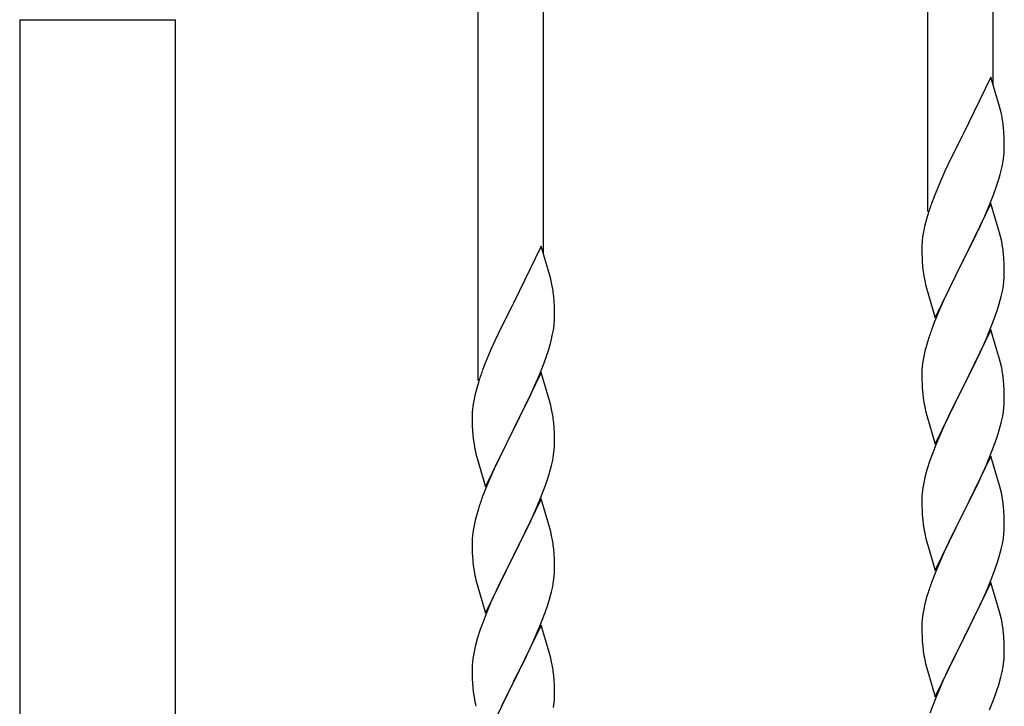
# Model space of a CAD drawing. Units: millimetres. Extents: x 250 to 8280, y 75 to 5795.
# Drawn here: x 5090 to 5347, y 4046 to 4224 of the extents above; entities that cross this region are included whole.
import ezdxf

# ---------------------------------------------------------------- set-up
doc = ezdxf.new("R2010")
doc.units = ezdxf.units.MM
doc.layers.add('YKK_A1', color=4, linetype='Continuous', lineweight=30)

msp = doc.modelspace()

# ---------------------------------------------------------------- linework, layer by layer
at = {"layer": 'YKK_A1', "linetype": 'Continuous', "ltscale": 0.5}
for p, q in [((5343.64, 4207.52), (5343.64, 4358.08)), ((5326.64, 4174.6), (5326.64, 4351.69)), ((5226.64, 4163.54), (5226.64, 4314.1)), ((5209.64, 4130.63), (5209.64, 4307.71)), ((5090.39, 4224.49), (5090.39, 3636.78)), ((5090.39, 4224.49), (5130.89, 4224.49)), ((5090.64, 4224.49), (5130.64, 4224.49)), ((5130.89, 3635.99), (5130.89, 4224.49)), ((5343.04, 4209.54), (5335.81, 4194.68)), ((5345.3, 4201.9), (5343.04, 4209.54)), ((5345.55, 4200.94), (5345.3, 4201.9)), ((5345.77, 4200), (5345.55, 4200.94)), ((5346.42, 4195.14), (5346.31, 4196.55)), ((5335.47, 4194.01), (5332.65, 4188.37)), ((5335.81, 4194.68), (5335.47, 4194.01)), ((5346.48, 4193.89), (5346.42, 4195.14)), ((5346.53, 4192.16), (5346.48, 4193.89)), ((5346.51, 4190.22), (5346.53, 4191.02)), ((5346.53, 4191.02), (5346.53, 4192.16)), ((5332.65, 4188.37), (5331.09, 4185.09)), ((5346.22, 4187.65), (5346.41, 4188.96)), ((5345.62, 4184.87), (5345.95, 4186.28)), ((5345.95, 4186.28), (5346.22, 4187.65)), ((5331.09, 4185.09), (5329.98, 4182.62)), ((5329.98, 4182.62), (5328.51, 4179.1)), ((5343.7, 4178.93), (5344.43, 4180.94)), ((5344.43, 4180.94), (5344.92, 4182.44)), ((5328.51, 4179.1), (5327.74, 4177.07)), ((5342.5, 4175.89), (5343.7, 4178.93)), ((5343.04, 4176.68), (5335.81, 4161.81)), ((5341.43, 4173.38), (5342.5, 4175.89)), ((5345.3, 4169.03), (5343.04, 4176.68)), ((5326.71, 4174.06), (5326.27, 4172.59)), ((5340.32, 4170.93), (5341.43, 4173.38)), ((5325.78, 4170.68), (5325.49, 4169.3)), ((5326.27, 4172.59), (5325.78, 4170.68)), ((5339.2, 4168.59), (5340.32, 4170.93)), ((5325.49, 4169.3), (5325.27, 4167.97)), ((5337.7, 4165.53), (5339.2, 4168.59)), ((5345.55, 4168.07), (5345.3, 4169.03)), ((5345.77, 4167.14), (5345.55, 4168.07)), ((5226.04, 4165.57), (5218.81, 4150.71)), ((5228.3, 4157.92), (5226.04, 4165.57)), ((5325.1, 4165.88), (5325.09, 4165.48)), ((5325.09, 4165.48), (5325.11, 4163.62)), ((5325.14, 4166.69), (5325.1, 4165.88)), ((5335.98, 4162.14), (5337.7, 4165.53)), ((5325.11, 4163.62), (5325.14, 4162.61)), ((5325.14, 4162.61), (5325.19, 4161.67)), ((5346.42, 4162.27), (5346.31, 4163.68)), ((5325.19, 4161.67), (5325.29, 4160.23)), ((5325.29, 4160.23), (5325.44, 4158.91)), ((5328.59, 4146.96), (5335.81, 4161.81)), ((5335.65, 4161.48), (5332.86, 4155.95)), ((5335.81, 4161.81), (5335.65, 4161.48)), ((5335.81, 4161.81), (5335.98, 4162.14)), ((5346.48, 4161.02), (5346.42, 4162.27)), ((5346.53, 4159.3), (5346.48, 4161.02)), ((5228.55, 4156.97), (5228.3, 4157.92)), ((5325.44, 4158.91), (5325.58, 4157.92)), ((5346.45, 4156.52), (5346.51, 4157.35)), ((5346.51, 4157.35), (5346.53, 4158.15)), ((5346.53, 4158.15), (5346.53, 4159.3)), ((5228.77, 4156.03), (5228.55, 4156.97)), ((5326.07, 4155.56), (5326.32, 4154.6)), ((5332.86, 4155.95), (5331.54, 4153.18)), ((5346.05, 4153.87), (5346.29, 4155.23)), ((5346.29, 4155.23), (5346.45, 4156.52)), ((5229.42, 4151.16), (5229.31, 4152.57)), ((5326.32, 4154.6), (5328.59, 4146.96)), ((5331.09, 4152.22), (5329.34, 4148.25)), ((5331.54, 4153.18), (5331.09, 4152.22)), ((5345.22, 4150.55), (5345.74, 4152.48)), ((5345.74, 4152.48), (5346.05, 4153.87)), ((5218.47, 4150.04), (5215.65, 4144.4)), ((5218.81, 4150.71), (5218.47, 4150.04)), ((5229.48, 4149.92), (5229.42, 4151.16)), ((5229.53, 4148.19), (5229.48, 4149.92)), ((5344.76, 4149.07), (5345.22, 4150.55)), ((5229.51, 4146.24), (5229.53, 4147.04)), ((5229.53, 4147.04), (5229.53, 4148.19)), ((5329.34, 4148.25), (5328.31, 4145.72)), ((5342.71, 4143.52), (5344.08, 4147.07)), ((5344.08, 4147.07), (5344.76, 4149.07)), ((5229.22, 4143.67), (5229.41, 4144.99)), ((5328.31, 4145.72), (5327.74, 4144.2)), ((5215.65, 4144.4), (5214.09, 4141.11)), ((5228.62, 4140.89), (5228.95, 4142.31)), ((5228.95, 4142.31), (5229.22, 4143.67)), ((5343.04, 4143.8), (5335.81, 4128.95)), ((5341.86, 4141.51), (5342.71, 4143.52)), ((5345.3, 4136.16), (5343.04, 4143.8)), ((5214.09, 4141.11), (5212.98, 4138.65)), ((5326.27, 4139.73), (5325.89, 4138.29)), ((5326.71, 4141.2), (5326.27, 4139.73)), ((5340.32, 4138.07), (5341.86, 4141.51)), ((5212.98, 4138.65), (5211.51, 4135.12)), ((5226.7, 4134.95), (5227.43, 4136.97)), ((5227.43, 4136.97), (5227.92, 4138.46)), ((5325.58, 4136.89), (5325.34, 4135.54)), ((5325.89, 4138.29), (5325.58, 4136.89)), ((5339.2, 4135.72), (5340.32, 4138.07)), ((5211.51, 4135.12), (5210.74, 4133.09)), ((5225.5, 4131.91), (5226.7, 4134.95)), ((5325.18, 4134.24), (5325.12, 4133.41)), ((5325.34, 4135.54), (5325.18, 4134.24)), ((5337.7, 4132.66), (5339.2, 4135.72)), ((5345.55, 4135.2), (5345.3, 4136.16)), ((5345.77, 4134.26), (5345.55, 4135.2)), ((5226.04, 4132.7), (5218.81, 4117.84)), ((5224.43, 4129.4), (5225.5, 4131.91)), ((5228.3, 4125.06), (5226.04, 4132.7)), ((5325.12, 4133.41), (5325.09, 4132.61)), ((5325.09, 4132.61), (5325.11, 4130.75)), ((5335.98, 4129.28), (5337.7, 4132.66)), ((5209.71, 4130.09), (5209.27, 4128.62)), ((5223.32, 4126.96), (5224.43, 4129.4)), ((5325.11, 4130.75), (5325.14, 4129.74)), ((5325.14, 4129.74), (5325.19, 4128.8)), ((5335.81, 4128.95), (5335.98, 4129.28)), ((5346.42, 4129.4), (5346.31, 4130.81)), ((5346.48, 4128.15), (5346.42, 4129.4)), ((5208.78, 4126.71), (5208.49, 4125.32)), ((5209.27, 4128.62), (5208.78, 4126.71)), ((5222.2, 4124.61), (5223.32, 4126.96)), ((5325.19, 4128.8), (5325.27, 4127.64)), ((5328.59, 4114.09), (5335.81, 4128.95)), ((5335.47, 4128.27), (5332.65, 4122.63)), ((5335.81, 4128.95), (5335.47, 4128.27)), ((5346.53, 4126.43), (5346.48, 4128.15)), ((5208.49, 4125.32), (5208.27, 4123.99)), ((5220.7, 4121.56), (5222.2, 4124.61)), ((5228.55, 4124.1), (5228.3, 4125.06)), ((5228.77, 4123.16), (5228.55, 4124.1)), ((5325.44, 4126.04), (5325.58, 4125.06)), ((5346.45, 4123.65), (5346.51, 4124.48)), ((5346.51, 4124.48), (5346.53, 4125.28)), ((5346.53, 4125.28), (5346.53, 4126.43)), ((5208.1, 4121.9), (5208.09, 4121.5)), ((5208.09, 4121.5), (5208.11, 4119.64)), ((5208.14, 4122.72), (5208.1, 4121.9)), ((5218.98, 4118.17), (5220.7, 4121.56)), ((5326.07, 4122.69), (5326.39, 4121.49)), ((5326.39, 4121.49), (5328.59, 4114.09)), ((5332.65, 4122.63), (5331.31, 4119.83)), ((5346.05, 4121), (5346.29, 4122.36)), ((5346.29, 4122.36), (5346.45, 4123.65)), ((5208.11, 4119.64), (5208.14, 4118.63)), ((5229.42, 4118.29), (5229.31, 4119.71)), ((5331.31, 4119.83), (5329.98, 4116.89)), ((5345.22, 4117.68), (5345.74, 4119.61)), ((5345.74, 4119.61), (5346.05, 4121)), ((5208.14, 4118.63), (5208.19, 4117.69)), ((5208.19, 4117.69), (5208.29, 4116.25)), ((5208.29, 4116.25), (5208.44, 4114.94)), ((5211.59, 4102.98), (5218.81, 4117.84)), ((5218.65, 4117.51), (5215.86, 4111.98)), ((5218.81, 4117.84), (5218.65, 4117.51)), ((5218.81, 4117.84), (5218.98, 4118.17)), ((5229.48, 4117.05), (5229.42, 4118.29)), ((5229.53, 4115.32), (5229.48, 4117.05)), ((5329.98, 4116.89), (5328.71, 4113.87)), ((5344.76, 4116.2), (5345.22, 4117.68)), ((5208.44, 4114.94), (5208.58, 4113.95)), ((5229.51, 4113.38), (5229.53, 4114.18)), ((5229.53, 4114.18), (5229.53, 4115.32)), ((5328.71, 4113.87), (5327.92, 4111.84)), ((5342.71, 4110.66), (5344.08, 4114.2)), ((5344.08, 4114.2), (5344.76, 4116.2)), ((5209.07, 4111.58), (5209.32, 4110.63)), ((5215.86, 4111.98), (5214.54, 4109.2)), ((5229.05, 4109.9), (5229.29, 4111.25)), ((5229.29, 4111.25), (5229.45, 4112.55)), ((5229.45, 4112.55), (5229.51, 4113.38)), ((5327.92, 4111.84), (5327.2, 4109.82)), ((5209.32, 4110.63), (5211.59, 4102.98)), ((5214.54, 4109.2), (5214.09, 4108.24)), ((5228.74, 4108.5), (5229.05, 4109.9)), ((5327.2, 4109.82), (5326.41, 4107.34)), ((5343.04, 4110.94), (5335.81, 4096.08)), ((5340.54, 4105.68), (5341.86, 4108.64)), ((5341.86, 4108.64), (5342.71, 4110.66)), ((5345.3, 4103.29), (5343.04, 4110.94)), ((5214.09, 4108.24), (5212.34, 4104.28)), ((5227.76, 4105.1), (5228.22, 4106.58)), ((5228.22, 4106.58), (5228.74, 4108.5)), ((5326.41, 4107.34), (5325.89, 4105.42)), ((5212.34, 4104.28), (5211.31, 4101.75)), ((5227.08, 4103.09), (5227.76, 4105.1)), ((5325.58, 4104.02), (5325.34, 4102.67)), ((5325.89, 4105.42), (5325.58, 4104.02)), ((5338.76, 4101.95), (5339.87, 4104.25)), ((5339.87, 4104.25), (5340.54, 4105.68)), ((5211.31, 4101.75), (5210.74, 4100.23)), ((5225.71, 4099.55), (5227.08, 4103.09)), ((5325.18, 4101.37), (5325.12, 4100.54)), ((5325.34, 4102.67), (5325.18, 4101.37)), ((5335.98, 4096.41), (5338.76, 4101.95)), ((5345.55, 4102.34), (5345.3, 4103.29)), ((5345.77, 4101.4), (5345.55, 4102.34)), ((5226.04, 4099.83), (5218.81, 4084.97)), ((5224.86, 4097.53), (5225.71, 4099.55)), ((5228.3, 4092.18), (5226.04, 4099.83)), ((5325.12, 4100.54), (5325.09, 4099.74)), ((5325.09, 4099.74), (5325.11, 4097.88)), ((5209.71, 4097.22), (5209.27, 4095.75)), ((5223.32, 4094.09), (5224.86, 4097.53)), ((5325.11, 4097.88), (5325.14, 4096.87)), ((5325.14, 4096.87), (5325.19, 4095.93)), ((5325.19, 4095.93), (5325.27, 4094.77)), ((5328.59, 4081.22), (5335.81, 4096.08)), ((5335.81, 4096.08), (5335.65, 4095.75)), ((5335.81, 4096.08), (5335.98, 4096.41)), ((5346.42, 4096.53), (5346.31, 4097.94)), ((5346.48, 4095.29), (5346.42, 4096.53)), ((5208.89, 4094.31), (5208.58, 4092.91)), ((5209.27, 4095.75), (5208.89, 4094.31)), ((5222.2, 4091.74), (5223.32, 4094.09)), ((5335.65, 4095.75), (5332.65, 4089.76)), ((5346.53, 4093.56), (5346.48, 4095.29)), ((5346.53, 4092.41), (5346.53, 4093.56)), ((5208.34, 4091.56), (5208.18, 4090.27)), ((5208.58, 4092.91), (5208.34, 4091.56)), ((5220.7, 4088.69), (5222.2, 4091.74)), ((5228.55, 4091.23), (5228.3, 4092.18)), ((5228.77, 4090.29), (5228.55, 4091.23)), ((5325.44, 4093.18), (5325.58, 4092.19)), ((5346.29, 4089.49), (5346.45, 4090.78)), ((5346.45, 4090.78), (5346.51, 4091.61)), ((5346.51, 4091.61), (5346.53, 4092.41)), ((5208.12, 4089.44), (5208.09, 4088.64)), ((5208.09, 4088.64), (5208.11, 4086.78)), ((5208.18, 4090.27), (5208.12, 4089.44)), ((5218.98, 4085.3), (5220.7, 4088.69)), ((5326.07, 4089.82), (5326.32, 4088.87)), ((5326.32, 4088.87), (5326.39, 4088.62)), ((5326.39, 4088.62), (5328.59, 4081.22)), ((5332.65, 4089.76), (5331.31, 4086.96)), ((5345.74, 4086.74), (5346.05, 4088.14)), ((5346.05, 4088.14), (5346.29, 4089.49)), ((5208.11, 4086.78), (5208.14, 4085.77)), ((5208.14, 4085.77), (5208.19, 4084.83)), ((5229.42, 4085.42), (5229.31, 4086.83)), ((5331.31, 4086.96), (5329.98, 4084.02)), ((5345.22, 4084.81), (5345.74, 4086.74)), ((5208.19, 4084.83), (5208.27, 4083.66)), ((5211.59, 4070.11), (5218.81, 4084.97)), ((5218.47, 4084.3), (5215.65, 4078.66)), ((5218.81, 4084.97), (5218.47, 4084.3)), ((5218.81, 4084.97), (5218.98, 4085.3)), ((5229.48, 4084.18), (5229.42, 4085.42)), ((5229.53, 4082.45), (5229.48, 4084.18)), ((5329.98, 4084.02), (5328.51, 4080.49)), ((5344.08, 4081.33), (5344.76, 4083.34)), ((5344.76, 4083.34), (5345.22, 4084.81)), ((5208.44, 4082.07), (5208.58, 4081.08)), ((5229.45, 4079.68), (5229.51, 4080.51)), ((5229.51, 4080.51), (5229.53, 4081.31)), ((5229.53, 4081.31), (5229.53, 4082.45)), ((5328.51, 4080.49), (5327.74, 4078.46)), ((5343.12, 4078.8), (5344.08, 4081.33)), ((5209.07, 4078.72), (5209.39, 4077.52)), ((5215.65, 4078.66), (5214.31, 4075.86)), ((5229.05, 4077.03), (5229.29, 4078.38)), ((5229.29, 4078.38), (5229.45, 4079.68)), ((5343.04, 4078.06), (5335.81, 4063.21)), ((5341.86, 4075.77), (5343.12, 4078.8)), ((5345.3, 4070.42), (5343.04, 4078.06)), ((5209.39, 4077.52), (5211.59, 4070.11)), ((5214.31, 4075.86), (5212.98, 4072.91)), ((5228.22, 4073.71), (5228.74, 4075.63)), ((5228.74, 4075.63), (5229.05, 4077.03)), ((5326.71, 4075.46), (5326.41, 4074.47)), ((5340.54, 4072.81), (5341.86, 4075.77)), ((5212.98, 4072.91), (5211.71, 4069.89)), ((5227.76, 4072.23), (5228.22, 4073.71)), ((5326.41, 4074.47), (5325.89, 4072.55)), ((5335.98, 4063.54), (5340.54, 4072.81)), ((5225.71, 4066.68), (5227.08, 4070.22)), ((5227.08, 4070.22), (5227.76, 4072.23)), ((5325.58, 4071.15), (5325.34, 4069.8)), ((5325.89, 4072.55), (5325.58, 4071.15)), ((5345.55, 4069.47), (5345.3, 4070.42)), ((5210.92, 4067.86), (5210.2, 4065.85)), ((5211.71, 4069.89), (5210.92, 4067.86)), ((5325.12, 4067.67), (5325.09, 4066.88)), ((5325.18, 4068.5), (5325.12, 4067.67)), ((5325.34, 4069.8), (5325.18, 4068.5)), ((5345.77, 4068.53), (5345.55, 4069.47)), ((5210.2, 4065.85), (5209.41, 4063.37)), ((5226.04, 4066.96), (5218.81, 4052.1)), ((5224.86, 4064.67), (5225.71, 4066.68)), ((5228.3, 4059.32), (5226.04, 4066.96)), ((5325.09, 4066.88), (5325.11, 4065.01)), ((5346.42, 4063.66), (5346.31, 4065.08)), ((5209.41, 4063.37), (5208.89, 4061.44)), ((5223.54, 4061.71), (5224.86, 4064.67)), ((5325.11, 4065.01), (5325.14, 4064)), ((5325.14, 4064), (5325.19, 4063.06)), ((5325.19, 4063.06), (5325.27, 4061.9)), ((5328.59, 4048.35), (5335.81, 4063.21)), ((5335.65, 4062.88), (5333.93, 4059.49)), ((5335.81, 4063.21), (5335.65, 4062.88)), ((5335.81, 4063.21), (5335.98, 4063.54)), ((5346.48, 4062.42), (5346.42, 4063.66)), ((5208.58, 4060.04), (5208.34, 4058.69)), ((5208.89, 4061.44), (5208.58, 4060.04)), ((5221.76, 4057.97), (5222.87, 4060.27)), ((5222.87, 4060.27), (5223.54, 4061.71)), ((5346.53, 4060.69), (5346.48, 4062.42)), ((5346.53, 4059.55), (5346.53, 4060.69)), ((5208.18, 4057.4), (5208.12, 4056.57)), ((5208.34, 4058.69), (5208.18, 4057.4)), ((5218.98, 4052.44), (5221.76, 4057.97)), ((5228.55, 4058.36), (5228.3, 4059.32)), ((5228.77, 4057.42), (5228.55, 4058.36)), ((5325.86, 4057.89), (5326.07, 4056.95)), ((5333.93, 4059.49), (5331.76, 4055.05)), ((5346.22, 4056.18), (5346.41, 4057.49)), ((5346.51, 4058.75), (5346.53, 4059.55)), ((5208.12, 4056.57), (5208.09, 4055.77)), ((5208.09, 4055.77), (5208.11, 4053.91)), ((5326.07, 4056.95), (5326.39, 4055.75)), ((5326.39, 4055.75), (5328.59, 4048.35)), ((5331.76, 4055.05), (5330.64, 4052.64)), ((5345.62, 4053.4), (5345.95, 4054.81)), ((5345.95, 4054.81), (5346.22, 4056.18)), ((5208.11, 4053.91), (5208.14, 4052.9)), ((5208.14, 4052.9), (5208.19, 4051.96)), ((5218.81, 4052.1), (5218.98, 4052.44)), ((5229.42, 4052.55), (5229.31, 4053.97)), ((5229.48, 4051.31), (5229.42, 4052.55)), ((5330.64, 4052.64), (5329.98, 4051.15)), ((5345.07, 4051.46), (5345.62, 4053.4)), ((5208.19, 4051.96), (5208.27, 4050.79)), ((5211.59, 4037.24), (5218.81, 4052.1)), ((5218.65, 4051.77), (5215.65, 4045.79)), ((5218.81, 4052.1), (5218.65, 4051.77)), ((5229.53, 4049.58), (5229.48, 4051.31)), ((5329.98, 4051.15), (5328.51, 4047.62)), ((5343.89, 4047.96), (5344.6, 4049.97)), ((5344.6, 4049.97), (5345.07, 4051.46)), ((5208.44, 4049.2), (5208.58, 4048.21)), ((5229.45, 4046.81), (5229.51, 4047.64)), ((5229.51, 4047.64), (5229.53, 4048.44)), ((5229.53, 4048.44), (5229.53, 4049.58)), ((5328.51, 4047.62), (5327.92, 4046.1)), ((5342.71, 4044.92), (5343.89, 4047.96)), ((5229.29, 4045.51), (5229.45, 4046.81)), ((5327.92, 4046.1), (5327.2, 4044.08))]:
    msp.add_line(p, q, dxfattribs=at)
for centre, radius, start, end in [((5304.31, 4191.3), 42.37, 9.5672, 11.859), ((5301.45, 4191.7), 45.12, 6.176, 8.4678), ((5315.09, 4192.22), 31.49, 354.0716, 356.3633), ((5284.52, 4201.15), 63.23, 342.7842, 345.076), ((5402.34, 4149.82), 79.42, 159.9344, 162.2261), ((5357.08, 4164.08), 32.04, 173.0323, 175.3241), ((5304.18, 4158.43), 42.49, 9.5359, 11.8277), ((5301.58, 4158.83), 45, 6.1963, 8.4881), ((5384.95, 4168.99), 60.39, 190.5595, 192.8513), ((5187.31, 4147.32), 42.37, 9.5672, 11.859), ((5184.45, 4147.72), 45.12, 6.176, 8.4678), ((5198.09, 4148.24), 31.49, 354.0716, 356.3633), ((5402.34, 4116.96), 79.42, 159.9344, 162.2261), ((5167.52, 4157.18), 63.23, 342.7842, 345.076), ((5304.31, 4125.56), 42.37, 9.5672, 11.859), ((5285.34, 4105.84), 79.42, 159.9344, 162.2261), ((5301.45, 4125.96), 45.12, 6.176, 8.4678), ((5365.22, 4131.09), 40.1, 184.9379, 187.2297), ((5240.08, 4120.11), 32.04, 173.0323, 175.3241), ((5384.95, 4136.13), 60.39, 190.5595, 192.8513), ((5187.18, 4114.45), 42.49, 9.5359, 11.8277), ((5184.58, 4114.85), 45, 6.1963, 8.4881), ((5267.95, 4125.01), 60.39, 190.5595, 192.8513), ((5304.31, 4092.69), 42.37, 9.5672, 11.859), ((5285.34, 4072.98), 79.42, 159.9344, 162.2261), ((5301.45, 4093.09), 45.12, 6.176, 8.4678), ((5365.1, 4098.22), 39.98, 184.9569, 187.2487), ((5384.95, 4103.26), 60.39, 190.5595, 192.8513), ((5187.31, 4081.58), 42.37, 9.5672, 11.859), ((5184.45, 4081.98), 45.12, 6.176, 8.4678), ((5248.22, 4087.11), 40.1, 184.9379, 187.2297), ((5267.95, 4092.15), 60.39, 190.5595, 192.8513), ((5402.34, 4051.22), 79.42, 159.9344, 162.2261), ((5304.31, 4059.82), 42.37, 9.5672, 11.859), ((5301.58, 4060.22), 45, 6.1963, 8.4881), ((5365.1, 4065.35), 39.98, 184.9569, 187.2487), ((5386.02, 4069.6), 61.29, 188.7199, 191.0117), ((5187.31, 4048.72), 42.37, 9.5672, 11.859), ((5315.09, 4060.75), 31.49, 354.0716, 356.3633), ((5184.45, 4049.11), 45.12, 6.176, 8.4678), ((5248.1, 4054.25), 39.98, 184.9569, 187.2487), ((5267.95, 4059.28), 60.39, 190.5595, 192.8513)]:
    msp.add_arc(centre, radius, start, end, dxfattribs=at)

doc.saveas('drawing.dxf')
